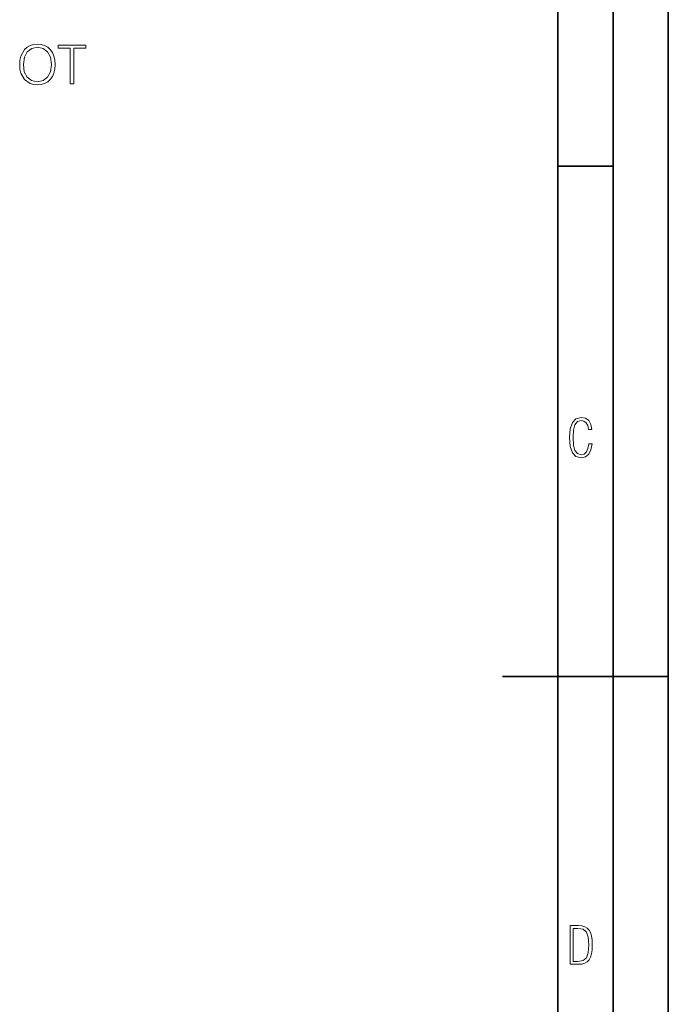
# Model space of a CAD drawing. Extents: x 0 to 420, y 0 to 297.
# Drawn here: x 361 to 420, y 119 to 208 of the extents above; entities that cross this region are included whole.
import ezdxf

# ---------------------------------------------------------------- set-up
doc = ezdxf.new("R2010")
doc.units = 0

msp = doc.modelspace()

# ---------------------------------------------------------------- linework, layer by layer
at = {"color": 7, "lineweight": 35}
for p, q in [((420, 0), (420, 297)), ((420, 0), (420, 297)), ((415, 4.99976), (415, 292)), ((410, 9.99976), (410, 287)), ((410, 194.666), (415, 194.666)), ((405, 148.5), (420, 148.5))]:
    msp.add_line(p, q, dxfattribs=at)
at = {"color": 7, "lineweight": 18}
for points in [[(361.319611, 203.874954), (361.343964, 203.461197), (361.43158, 203.100967), (361.752869, 202.521698), (362.259125, 202.156601), (362.570679, 202.064117), (362.921143, 202.030045), (363.266785, 202.064117), (363.578308, 202.156601), (363.855774, 202.30751), (364.089447, 202.521698), (364.274414, 202.784561), (364.410706, 203.100967), (364.493469, 203.461197), (364.527557, 203.874954), (364.498352, 204.283859), (364.410706, 204.644089), (364.274414, 204.960495), (364.089447, 205.228226), (363.855774, 205.437546), (363.578308, 205.588455), (363.266785, 205.685806), (362.921143, 205.719879), (362.570679, 205.685806), (362.259125, 205.588455), (361.986511, 205.437546), (361.752869, 205.228226), (361.43158, 204.644089), (361.343964, 204.278992)], [(361.650635, 203.874954), (361.743134, 204.527252), (362.001129, 205.018906), (362.405151, 205.325592), (362.921143, 205.432678), (363.442017, 205.325592), (363.841187, 205.018906), (364.104034, 204.53212), (364.196533, 203.874954), (364.104034, 203.212936), (363.841187, 202.726151), (363.442017, 202.419464), (362.921143, 202.317245), (362.400299, 202.419464), (362.001129, 202.726151), (361.738251, 203.212936)], [(365.900299, 202.127396), (366.221558, 202.127396), (366.221558, 205.340195), (367.311981, 205.340195), (367.311981, 205.627396), (364.809875, 205.627396), (364.809875, 205.340195), (365.900299, 205.340195)], [(413.098236, 169.552216), (412.802246, 169.552216), (412.727081, 169.129395), (412.586151, 168.82402), (412.374725, 168.640808), (412.106934, 168.579727), (411.778076, 168.673691), (411.552582, 168.964966), (411.421051, 169.448853), (411.378754, 170.130066), (411.421051, 170.80658), (411.552582, 171.290466), (411.778076, 171.581741), (412.106934, 171.680405), (412.370026, 171.624023), (412.576752, 171.468994), (412.712982, 171.210602), (412.774048, 170.862946), (413.074738, 170.862946), (412.994873, 171.323349), (412.802246, 171.661606), (412.496887, 171.873016), (412.106934, 171.948181), (411.637146, 171.835434), (411.317688, 171.497177), (411.129761, 170.928726), (411.073395, 170.130066), (411.129761, 169.322006), (411.317688, 168.753555), (411.637146, 168.415298), (412.106934, 168.307251), (412.501587, 168.382416), (412.802246, 168.61731), (412.999573, 169.007248)], [(411.109863, 122.479729), (411.838043, 122.479729), (412.166901, 122.49852), (412.439392, 122.573685), (412.660187, 122.695839), (412.834015, 122.879059), (412.960876, 123.118652), (413.05014, 123.419327), (413.101807, 123.790466), (413.120605, 124.232079), (413.101807, 124.668991), (413.05014, 125.040131), (412.965576, 125.340805), (412.834015, 125.580399), (412.660187, 125.758926), (412.439392, 125.881073), (412.162201, 125.956238), (411.838043, 125.979729), (411.109863, 125.979729)], [(411.401154, 122.742813), (411.401154, 125.721336), (411.819275, 125.721336), (412.307861, 125.641472), (412.608521, 125.387779), (412.75885, 124.927383), (412.791748, 124.607918), (412.805847, 124.227379), (412.75885, 123.527382), (412.608521, 123.066978), (412.307861, 122.817986), (411.819275, 122.742813)]]:
    msp.add_lwpolyline(points, close=True, dxfattribs=at)

doc.saveas('drawing.dxf')
